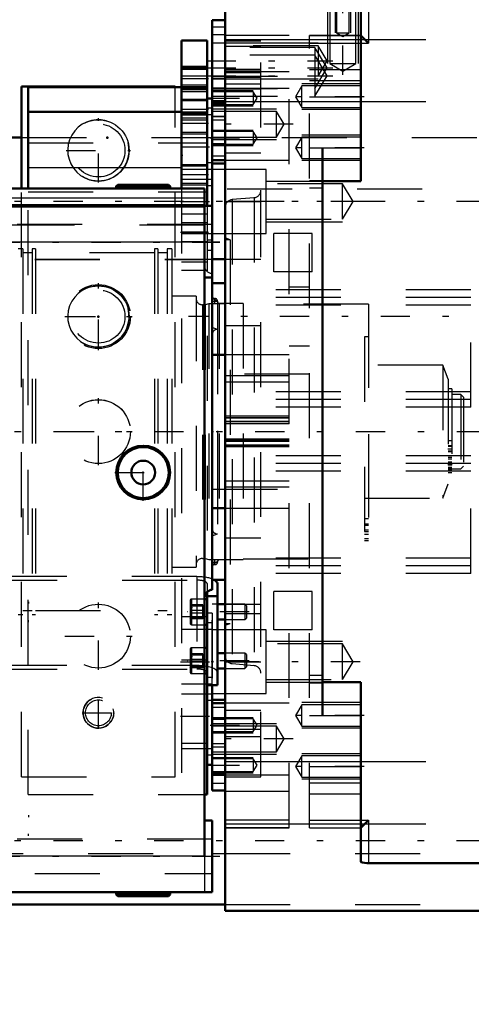
# Model space of a CAD drawing. Units: inches. Extents: x 19 to 243, y 19 to 234.
# Drawn here: x 82 to 89, y 94 to 110 of the extents above; entities that cross this region are included whole.
import ezdxf

# ---------------------------------------------------------------- set-up
doc = ezdxf.new("R2010")
doc.units = ezdxf.units.IN
doc.header["$MEASUREMENT"] = 0
doc.linetypes.add('Center', pattern=[1.5, 0.45, -0.5, 0.05, -0.5])
doc.linetypes.add('Dashed', pattern=[2, 1, -1])
for name, color, linetype, lineweight in [('2d ConnectionPoints', 7, 'Continuous', 50), ('AM_0', 7, 'Continuous', 50), ('AM_4', 3, 'Continuous', 25), ('AM_5', 3, 'Continuous', 25), ('AM_7', 7, 'Center', 25), ('AM_9', 6, 'Dashed', 25)]:
    doc.layers.add(name, color=color, linetype=linetype, lineweight=lineweight)
doc.dimstyles.get("Standard").update_dxf_attribs({"dimtxt": 0.18, "dimasz": 0.18, "dimexe": 0.18, "dimexo": 0.0625, "dimgap": 0.09, "dimtad": 0, "dimtih": 1, "dimtoh": 1, "dimdec": 4, "dimzin": 0, "dimdsep": 46, "dimtxsty": 'Standard', "dimcen": 0.09, "dimadec": 0, "dimazin": 0, "dimtfac": 1, "dimtdec": 4, "dimtofl": 0, "dimtmove": 0, "dimatfit": 3, "dimfxl": 0, "dimtolj": 1, "dimtzin": 0, "dimarcsym": 0})

# ---------------------------------------------------------------- blocks, each defined once
blk = doc.blocks.new('19_0543204010_SH5_GS_0_in_LKQGH_1_1_GN_Wire_Rope_Hoist_900')
at = {"layer": 'AM_0'}
for p, q in [((84.171, 109.259), (84.171, 106.979)), ((84.565, 109.259), (84.171, 109.259)), ((84.565, 109.259), (84.565, 106.711)), ((81.809, 108.54), (81.809, 106.979)), ((81.809, 108.54), (84.171, 108.54)), ((84.643, 108.367), (84.565, 108.367)), ((81.809, 108.161), (84.171, 108.161)), ((84.565, 99.33), (84.565, 97.645)), ((84.565, 98.104), (84.643, 98.104)), ((84.565, 97.645), (84.525, 97.645))]:
    blk.add_line(p, q, dxfattribs=at)
at = {"layer": 'AM_4'}
for p, q in [((84.565, 108.669), (84.171, 108.669)), ((84.643, 108.216), (84.565, 108.216)), ((84.643, 107.376), (84.565, 107.376)), ((81.809, 107.304), (84.171, 107.304)), ((84.565, 98.432), (84.525, 98.432))]:
    blk.add_line(p, q, dxfattribs=at)
at = {"layer": 'AM_5'}
for p, q in [((84.171, 108.865), (84.565, 108.865)), ((84.171, 108.551), (84.565, 108.551)), ((84.171, 108.472), (84.565, 108.472)), ((84.171, 108.354), (84.565, 108.354)), ((84.171, 108.137), (84.565, 108.137)), ((84.171, 108.039), (84.565, 108.039)), ((84.171, 107.822), (84.565, 107.822)), ((84.171, 107.35), (84.565, 107.35)), ((84.171, 107.035), (84.565, 107.035))]:
    blk.add_line(p, q, dxfattribs=at)
at = {"layer": 'AM_7'}
for p, q in [((84.584, 108.708), (84.151, 108.708)), ((84.584, 108.669), (84.151, 108.669)), ((84.584, 108.196), (84.151, 108.196)), ((84.584, 107.98), (84.151, 107.98)), ((84.151, 107.619), (84.647, 107.619)), ((84.584, 107.192), (84.151, 107.192)), ((84.151, 106.779), (84.647, 106.779)), ((84.151, 106.306), (84.584, 106.306)), ((82.891, 104.49), (82.891, 105.524)), ((82.375, 105.007), (83.408, 105.007)), ((82.891, 102.719), (82.891, 103.752)), ((82.375, 103.236), (83.408, 103.236)), ((82.891, 99.569), (82.891, 100.603)), ((82.375, 100.086), (83.408, 100.086)), ((84.151, 99.692), (84.647, 99.692)), ((84.151, 98.852), (84.647, 98.852))]:
    blk.add_line(p, q, dxfattribs=at)
at = {"layer": 'AM_9'}
for p, q in [((84.565, 108.839), (84.171, 108.839)), ((84.565, 108.834), (84.171, 108.834)), ((84.565, 108.814), (84.171, 108.814)), ((84.171, 108.577), (84.565, 108.577)), ((84.171, 108.54), (84.565, 108.54)), ((84.171, 108.523), (84.565, 108.523)), ((84.171, 108.504), (84.565, 108.504)), ((84.565, 108.327), (84.171, 108.327)), ((84.643, 108.367), (84.643, 106.031)), ((84.171, 108.161), (84.565, 108.161)), ((84.643, 108.113), (84.171, 108.113)), ((84.565, 108.111), (84.171, 108.111)), ((84.171, 108.065), (84.565, 108.065)), ((84.171, 107.849), (84.565, 107.849)), ((81.809, 107.683), (84.565, 107.683)), ((84.565, 107.323), (84.171, 107.323)), ((84.643, 107.273), (84.171, 107.273)), ((84.171, 107.125), (84.643, 107.125)), ((84.171, 107.061), (84.565, 107.061)), ((81.809, 97.645), (81.809, 106.979)), ((81.809, 106.926), (84.565, 106.926)), ((84.171, 106.979), (84.171, 97.645)), ((84.643, 107.022), (84.565, 107.022)), ((84.565, 106.711), (84.565, 99.33)), ((84.565, 106.582), (84.171, 106.582)), ((84.565, 106.452), (84.171, 106.452)), ((84.565, 106.306), (84.171, 106.306)), ((84.171, 106.285), (84.643, 106.285)), ((84.171, 106.161), (84.565, 106.161)), ((84.643, 106.182), (84.565, 106.182)), ((84.565, 106.031), (84.643, 106.031)), ((84.565, 105.846), (84.171, 105.846)), ((84.565, 105.716), (84.171, 105.716)), ((84.565, 100.385), (84.171, 100.385)), ((84.643, 100.44), (84.565, 100.44)), ((84.643, 100.44), (84.643, 98.104)), ((84.643, 100.289), (84.565, 100.289)), ((84.643, 100.186), (84.171, 100.186)), ((84.565, 99.714), (84.171, 99.714)), ((84.643, 99.346), (84.171, 99.346)), ((84.643, 99.449), (84.565, 99.449)), ((84.171, 99.198), (84.643, 99.198)), ((84.643, 99.095), (84.565, 99.095)), ((84.525, 98.432), (84.171, 98.432)), ((84.171, 98.358), (84.643, 98.358)), ((84.643, 98.255), (84.565, 98.255)), ((81.809, 97.645), (84.525, 97.645))]:
    blk.add_line(p, q, dxfattribs=at)
for centre in [(82.891, 105.007), (82.891, 103.236), (82.891, 100.086)]:
    blk.add_circle(centre, 0.492, dxfattribs=at)
blk = doc.blocks.new('20_0543003220_SH5_L2_0_in_LKQGH_1_1_GN_Wire_Rope_Hoist_900')
at = {"layer": 'AM_0'}
for p, q in [((84.721, 99.33), (84.721, 100.894)), ((84.564, 100.769), (84.564, 99.33)), ((84.564, 100.699), (84.721, 100.699)), ((84.564, 100.656), (84.525, 100.656)), ((84.84, 100.577), (84.721, 100.577)), ((84.525, 100.262), (84.564, 100.262)), ((84.721, 100.341), (84.84, 100.341)), ((84.564, 99.904), (84.525, 99.904)), ((84.84, 99.825), (84.721, 99.825)), ((84.525, 99.51), (84.564, 99.51)), ((84.721, 99.589), (84.84, 99.589)), ((84.564, 99.33), (84.721, 99.33))]:
    blk.add_line(p, q, dxfattribs=at)
blk.add_ellipse((84.406, 100.894), major_axis=(0.315, 0), ratio=0.34202, start_param=0, end_param=0.569506, dxfattribs=at)
at = {"layer": 'AM_5'}
for p, q in [((81.817, 100.616), (81.817, 100.586)), ((84.564, 100.577), (84.564, 100.553)), ((81.817, 100.301), (81.817, 100.331)), ((84.564, 100.341), (84.564, 100.365)), ((84.564, 99.825), (84.564, 99.801)), ((84.564, 99.589), (84.564, 99.613)), ((81.817, 97.327), (81.817, 97.297)), ((81.817, 97.012), (81.817, 97.042))]:
    blk.add_line(p, q, dxfattribs=at)
at = {"layer": 'AM_7'}
for p, q in [((85.21, 100.459), (84.257, 100.459)), ((85.21, 99.707), (84.257, 99.707))]:
    blk.add_line(p, q, dxfattribs=at)
at = {"layer": 'AM_9'}
for p, q in [((84.406, 101.002), (79.257, 101.002)), ((84.406, 101.002), (84.406, 99.579)), ((79.257, 100.948), (84.406, 100.948)), ((84.564, 100.894), (84.564, 100.769)), ((84.3, 100.632), (84.3, 100.286)), ((84.327, 100.557), (84.3, 100.573)), ((84.497, 100.566), (84.3, 100.566)), ((84.497, 100.546), (84.3, 100.546)), ((84.525, 100.656), (84.324, 100.656)), ((84.324, 100.656), (84.324, 100.262)), ((84.497, 100.352), (84.497, 100.566)), ((85.142, 100.577), (84.84, 100.577)), ((85.166, 100.553), (85.142, 100.577)), ((85.142, 100.577), (85.142, 100.341)), ((85.166, 100.553), (85.166, 100.365)), ((84.497, 100.479), (84.3, 100.479)), ((84.497, 100.439), (84.3, 100.439)), ((84.564, 100.43), (84.564, 100.356)), ((84.497, 100.372), (84.3, 100.372)), ((84.3, 100.345), (84.327, 100.361)), ((84.497, 100.352), (84.3, 100.352)), ((84.324, 100.262), (84.525, 100.262)), ((84.84, 100.341), (85.142, 100.341)), ((85.142, 100.341), (85.166, 100.365)), ((84.3, 99.881), (84.3, 99.534)), ((84.327, 99.806), (84.3, 99.821)), ((84.497, 99.814), (84.3, 99.814)), ((84.497, 99.794), (84.3, 99.794)), ((84.525, 99.904), (84.324, 99.904)), ((84.324, 99.904), (84.324, 99.51)), ((84.497, 99.6), (84.497, 99.814)), ((85.142, 99.825), (84.84, 99.825)), ((85.166, 99.801), (85.142, 99.825)), ((85.142, 99.825), (85.142, 99.589)), ((85.166, 99.801), (85.166, 99.613)), ((84.406, 99.633), (79.257, 99.633)), ((84.497, 99.727), (84.3, 99.727)), ((84.497, 99.688), (84.3, 99.688)), ((84.497, 99.62), (84.3, 99.62)), ((84.564, 99.678), (84.564, 99.604)), ((79.257, 99.579), (84.406, 99.579)), ((84.3, 99.594), (84.327, 99.609)), ((84.497, 99.6), (84.3, 99.6)), ((84.324, 99.51), (84.525, 99.51)), ((84.84, 99.589), (85.142, 99.589)), ((85.142, 99.589), (85.166, 99.613))]:
    blk.add_line(p, q, dxfattribs=at)
for points in [[(84.324, 100.559), (84.312, 100.563), (84.3, 100.566)], [(84.3, 100.566), (84.321, 100.541), (84.326, 100.526), (84.324, 100.51), (84.312, 100.491), (84.3, 100.479)], [(84.3, 100.546), (84.321, 100.552), (84.326, 100.555), (84.324, 100.559)], [(84.3, 100.352), (84.321, 100.377), (84.326, 100.392), (84.324, 100.408), (84.312, 100.427), (84.3, 100.439)], [(84.3, 100.372), (84.321, 100.366), (84.326, 100.363), (84.324, 100.359)], [(84.324, 100.359), (84.312, 100.355), (84.3, 100.352)], [(84.324, 99.807), (84.312, 99.811), (84.3, 99.814)], [(84.3, 99.814), (84.321, 99.79), (84.326, 99.774), (84.324, 99.758), (84.312, 99.739), (84.3, 99.727)], [(84.3, 99.794), (84.321, 99.8), (84.326, 99.803), (84.324, 99.807)], [(84.3, 99.6), (84.321, 99.625), (84.326, 99.64), (84.324, 99.657), (84.312, 99.675), (84.3, 99.688)], [(84.3, 99.62), (84.321, 99.615), (84.326, 99.611), (84.324, 99.608)], [(84.324, 99.608), (84.312, 99.603), (84.3, 99.6)]]:
    blk.add_lwpolyline(points, dxfattribs=at)
for centre, start, end in [((84.324, 100.632), 90, 180), ((84.324, 100.286), 180, 270), ((84.324, 99.881), 90, 180), ((84.324, 99.534), 180, 270)]:
    blk.add_arc(centre, 0.0236, start, end, dxfattribs=at)
for centre, major_axis, start_param, end_param in [((84.406, 100.894), (0.315, 0), 0.569506, 1.570796), ((84.406, 100.894), (0.157, 0), 0.713147, 1.570796), ((84.406, 100.894), (0.157, 0), 0, 0.713147), ((84.406, 99.525), (0.315, 0), 0, 1.570796), ((84.406, 99.525), (0.157, 0), 0.713147, 1.570796), ((84.406, 99.525), (0.157, 0), 0, 0.713147)]:
    blk.add_ellipse(centre, major_axis=major_axis, ratio=0.34202, start_param=start_param, end_param=end_param, dxfattribs=at)
blk = doc.blocks.new('23_SH5_L_L2_EC_YAL_0_in_LKQGH_1_1_GN_Wire_Rope_Hoist_900')
at = {"layer": 'AM_7'}
blk.add_line((52.751, 103.236), (100.358, 103.236), dxfattribs=at)
blk = doc.blocks.new('25_2527095300_SH6_SHR6_3_23_M2_5_0_in_LKQGH_1_1_GN_Wire_Rope_Hoist_900')
at = {"layer": 'AM_0'}
for p, q in [((84.525, 106.979), (80.034, 106.979)), ((83.188, 107.038), (83.166, 107.016)), ((83.166, 107.016), (83.166, 106.979)), ((83.166, 107.016), (83.993, 107.016)), ((83.188, 107.038), (83.971, 107.038)), ((83.993, 107.016), (83.971, 107.038)), ((83.993, 106.979), (83.993, 107.016)), ((84.525, 96.695), (84.525, 106.979)), ((84.525, 106.703), (80.034, 106.703)), ((84.643, 106.711), (84.525, 106.711)), ((84.643, 106.711), (84.643, 104.417)), ((84.525, 105.608), (84.643, 105.608)), ((84.643, 102.054), (84.643, 100.8)), ((84.643, 97.247), (84.525, 97.247)), ((84.643, 96.144), (84.643, 97.247)), ((84.643, 96.144), (80.034, 96.144)), ((83.166, 96.144), (83.166, 96.107)), ((83.993, 96.107), (83.993, 96.144)), ((83.166, 96.107), (83.188, 96.084)), ((83.166, 96.107), (83.993, 96.107)), ((83.188, 96.084), (83.971, 96.084)), ((83.971, 96.084), (83.993, 96.107))]:
    blk.add_line(p, q, dxfattribs=at)
for radius in [0.414, 0.392, 0.182]:
    blk.add_circle((83.58, 102.605), radius, dxfattribs=at)
blk.add_arc((84.643, 100.682), 0.118, 90, 180, dxfattribs=at)
at = {"layer": 'AM_4'}
for p, q in [((84.525, 106.832), (80.034, 106.832)), ((84.525, 106.727), (80.034, 106.727)), ((84.525, 106.151), (80.034, 106.151)), ((84.525, 96.695), (80.034, 96.695))]:
    blk.add_line(p, q, dxfattribs=at)
at = {"layer": 'AM_7'}
for p, q in [((83.58, 106.976), (83.58, 107.041)), ((79.685, 106.159), (84.756, 106.159)), ((79.685, 106.151), (84.756, 106.151)), ((84.641, 105.245), (84.724, 105.245)), ((84.683, 105.204), (84.683, 105.286)), ((83.58, 102.171), (83.58, 103.039)), ((88.265, 102.968), (88.33, 102.968)), ((88.265, 102.727), (88.33, 102.727)), ((83.145, 102.605), (84.014, 102.605)), ((86.981, 101.723), (87.046, 101.723)), ((84.641, 101.226), (84.724, 101.226)), ((84.683, 101.185), (84.683, 101.267)), ((79.685, 96.695), (84.756, 96.695)), ((83.58, 96.081), (83.58, 96.146))]:
    blk.add_line(p, q, dxfattribs=at)
at = {"layer": 'AM_9'}
for p, q in [((83.398, 107.038), (83.398, 107.016)), ((83.762, 107.016), (83.762, 107.038)), ((84.643, 106.425), (79.915, 106.425)), ((84.525, 106.417), (79.915, 106.417)), ((79.915, 105.893), (84.643, 105.893)), ((79.915, 105.885), (84.525, 105.885)), ((84.722, 105.245), (84.722, 101.226)), ((85.116, 105.206), (84.722, 105.206)), ((85.116, 105.206), (85.116, 101.266)), ((87.047, 105.196), (85.116, 105.196)), ((87.047, 105.196), (87.047, 101.275)), ((87.047, 104.912), (87.043, 104.912)), ((87.043, 104.912), (87.043, 101.584)), ((87.043, 104.695), (86.984, 104.695)), ((86.984, 104.695), (86.984, 101.559)), ((88.189, 104.258), (86.984, 104.258)), ((88.268, 104.041), (88.189, 104.258)), ((88.189, 104.258), (88.189, 102.213)), ((88.268, 104.041), (88.268, 102.43)), ((88.327, 103.892), (88.268, 103.892)), ((88.327, 103.892), (88.327, 102.605)), ((88.465, 103.807), (88.327, 103.807)), ((88.505, 103.767), (88.465, 103.807)), ((88.465, 103.807), (88.465, 102.664)), ((88.505, 103.767), (88.505, 102.704)), ((88.327, 103.091), (88.268, 103.091)), ((88.327, 103.015), (88.268, 103.015)), ((88.327, 103.008), (88.268, 103.008)), ((88.327, 102.932), (88.268, 102.932)), ((88.268, 102.929), (88.327, 102.929)), ((88.327, 102.925), (88.268, 102.925)), ((88.327, 102.838), (88.268, 102.838)), ((88.327, 102.811), (88.268, 102.811)), ((88.327, 102.766), (88.268, 102.766)), ((88.327, 102.717), (88.268, 102.717)), ((88.268, 102.687), (88.327, 102.687)), ((88.327, 102.668), (88.268, 102.668)), ((88.327, 102.661), (88.268, 102.661)), ((88.327, 102.653), (88.268, 102.653)), ((88.327, 102.664), (88.465, 102.664)), ((88.465, 102.664), (88.505, 102.704)), ((88.327, 102.65), (88.268, 102.65)), ((88.268, 102.638), (88.327, 102.638)), ((88.268, 102.605), (88.327, 102.605)), ((88.189, 102.213), (88.268, 102.43)), ((86.984, 102.213), (88.189, 102.213)), ((87.043, 101.892), (86.984, 101.892)), ((87.043, 101.811), (86.984, 101.811)), ((87.043, 101.796), (86.984, 101.796)), ((86.984, 101.793), (87.043, 101.793)), ((87.043, 101.792), (86.984, 101.792)), ((87.043, 101.694), (86.984, 101.694)), ((86.984, 101.654), (87.043, 101.654)), ((87.043, 101.584), (86.984, 101.584)), ((86.984, 101.559), (87.047, 101.559)), ((84.722, 101.266), (85.116, 101.266)), ((85.116, 101.275), (87.047, 101.275)), ((84.643, 96.961), (79.915, 96.961)), ((84.525, 96.695), (84.525, 96.144)), ((79.915, 96.429), (84.643, 96.429)), ((83.398, 96.107), (83.398, 96.084)), ((83.762, 96.084), (83.762, 96.107))]:
    blk.add_line(p, q, dxfattribs=at)
for centre, radius, start, end in [((84.643, 105.789), 0.118, 180, 270), ((84.683, 105.245), 0.0394, 0, 180), ((84.683, 101.226), 0.0394, 180, 0)]:
    blk.add_arc(centre, radius, start, end, dxfattribs=at)
blk = doc.blocks.new('26_2527097300_SH5_0_in_LKQGH_1_1_GN_Wire_Rope_Hoist_900')
at = {"layer": 'AM_0'}
for p, q in [((84.84, 95.854), (84.84, 110.617)), ((86.927, 107.094), (86.927, 109.859)), ((84.84, 109.574), (84.643, 109.574)), ((84.643, 109.574), (84.643, 106.711)), ((86.927, 109.337), (87.045, 109.219)), ((84.84, 108.519), (84.643, 108.519)), ((84.643, 107.417), (84.643, 108.519)), ((86.336, 98.865), (86.336, 107.606)), ((84.643, 107.417), (84.84, 107.417)), ((84.643, 107.364), (84.84, 107.364)), ((86.336, 107.094), (86.927, 107.094)), ((84.643, 105.893), (84.84, 105.893)), ((84.84, 105.519), (84.643, 105.519)), ((84.84, 104.417), (84.643, 104.417)), ((84.643, 104.417), (84.643, 102.054)), ((84.643, 102.054), (84.84, 102.054)), ((84.643, 100.952), (84.84, 100.952)), ((84.84, 100.578), (84.721, 100.578)), ((84.643, 97.707), (84.643, 99.33)), ((86.927, 99.377), (86.336, 99.377)), ((86.927, 96.612), (86.927, 99.377)), ((84.84, 99.107), (84.643, 99.107)), ((84.84, 99.054), (84.643, 99.054)), ((84.643, 97.952), (84.643, 99.054)), ((84.643, 97.952), (84.84, 97.952)), ((84.643, 97.707), (84.84, 97.707)), ((87.045, 97.252), (86.927, 97.134)), ((87.045, 96.592), (89.903, 96.592)), ((84.84, 95.854), (91.966, 95.854))]:
    blk.add_line(p, q, dxfattribs=at)
blk.add_lwpolyline([(86.927, 96.612), (86.934, 96.605), (86.953, 96.599), (86.984, 96.595), (87.021, 96.592), (87.045, 96.592)], dxfattribs=at)
at = {"layer": 'AM_4'}
for p, q in [((87.045, 109.879), (87.045, 109.219)), ((84.84, 109.276), (86.927, 109.276)), ((86.927, 109.219), (87.045, 109.219)), ((84.643, 108.679), (84.84, 108.679)), ((84.84, 108.317), (86.927, 108.317)), ((86.336, 107.606), (86.927, 107.606)), ((86.336, 98.865), (86.927, 98.865)), ((84.84, 98.154), (86.927, 98.154)), ((84.643, 97.822), (84.84, 97.822)), ((84.84, 97.195), (86.927, 97.195)), ((86.927, 97.252), (87.045, 97.252)), ((87.045, 97.252), (87.045, 96.592))]:
    blk.add_line(p, q, dxfattribs=at)
at = {"layer": 'AM_5'}
for p, q in [((86.533, 110.007), (86.533, 109.377)), ((86.769, 110.007), (86.769, 109.377)), ((86.415, 109.771), (86.415, 108.905)), ((86.888, 109.771), (86.888, 108.905)), ((84.643, 109.22), (86.269, 109.22)), ((84.643, 108.669), (86.269, 108.669)), ((86.927, 108.59), (86.021, 108.59)), ((84.643, 108.49), (85.273, 108.49)), ((84.643, 108.254), (85.273, 108.254)), ((84.643, 108.204), (85.628, 108.204)), ((86.927, 108.196), (86.021, 108.196)), ((84.643, 107.877), (85.273, 107.877)), ((84.643, 107.732), (85.628, 107.732)), ((86.927, 107.802), (86.021, 107.802)), ((84.643, 107.641), (85.273, 107.641)), ((86.927, 107.409), (86.021, 107.409)), ((85.47, 107.094), (86.643, 107.094)), ((85.47, 106.464), (86.643, 106.464)), ((85.47, 100.007), (86.643, 100.007)), ((85.47, 99.377), (86.643, 99.377)), ((86.927, 99.062), (86.021, 99.062)), ((84.643, 98.831), (85.273, 98.831)), ((84.643, 98.739), (85.628, 98.739)), ((84.643, 98.595), (85.273, 98.595)), ((86.927, 98.669), (86.021, 98.669)), ((84.643, 98.267), (85.628, 98.267)), ((86.927, 98.275), (86.021, 98.275)), ((84.643, 98.217), (85.273, 98.217)), ((84.643, 97.981), (85.273, 97.981)), ((86.927, 97.881), (86.021, 97.881))]:
    blk.add_line(p, q, dxfattribs=at)
at = {"layer": 'AM_7'}
for p, q in [((86.651, 108.73), (86.651, 110.372)), ((84.555, 108.944), (86.498, 108.944)), ((84.555, 108.836), (86.496, 108.836)), ((84.555, 108.716), (86.496, 108.716)), ((84.609, 108.372), (85.366, 108.372)), ((86.977, 108.393), (85.872, 108.393)), ((85.884, 107.968), (84.584, 107.968)), ((84.609, 107.759), (85.366, 107.759)), ((86.977, 107.606), (85.872, 107.606)), ((86.915, 106.779), (84.535, 106.779)), ((92.332, 105.007), (84.277, 105.007)), ((86.915, 99.692), (84.535, 99.692)), ((86.977, 98.865), (85.872, 98.865)), ((84.609, 98.713), (85.366, 98.713)), ((85.884, 98.503), (84.584, 98.503)), ((84.609, 98.099), (85.366, 98.099)), ((86.977, 98.078), (85.872, 98.078))]:
    blk.add_line(p, q, dxfattribs=at)
at = {"layer": 'AM_9'}
for p, q in [((85.391, 97.921), (85.391, 110.502)), ((86.555, 110.007), (86.555, 109.377)), ((86.748, 109.377), (86.748, 110.007)), ((86.452, 109.771), (86.452, 108.905)), ((86.85, 108.905), (86.85, 109.771)), ((84.84, 109.466), (84.643, 109.466)), ((84.84, 109.346), (84.643, 109.346)), ((85.825, 109.337), (84.84, 109.337)), ((85.825, 109.336), (84.84, 109.336)), ((85.825, 103.354), (85.825, 109.337)), ((86.927, 109.337), (86.139, 109.337)), ((86.139, 97.134), (86.139, 109.337)), ((86.139, 109.336), (86.927, 109.336)), ((86.555, 109.377), (86.651, 109.319)), ((86.555, 109.377), (86.748, 109.377)), ((86.651, 109.319), (86.748, 109.377)), ((86.269, 109.177), (84.643, 109.177)), ((84.84, 109.252), (85.391, 109.252)), ((85.825, 109.219), (84.84, 109.219)), ((84.84, 109.172), (85.391, 109.172)), ((86.139, 109.219), (86.927, 109.219)), ((86.409, 108.944), (86.269, 109.177)), ((86.269, 109.177), (86.269, 108.711)), ((86.927, 109.276), (91.966, 109.276)), ((86.218, 109.151), (84.643, 109.151)), ((86.218, 109.031), (84.643, 109.031)), ((86.218, 109.151), (86.218, 108.401)), ((86.407, 108.836), (86.218, 109.151)), ((86.407, 108.716), (86.218, 109.031)), ((86.269, 108.711), (86.409, 108.944)), ((86.452, 108.905), (86.651, 108.785)), ((86.452, 108.905), (86.85, 108.905)), ((86.651, 108.785), (86.85, 108.905)), ((85.391, 108.811), (84.84, 108.811)), ((84.84, 108.808), (85.391, 108.808)), ((85.825, 108.778), (84.84, 108.778)), ((84.84, 108.767), (85.391, 108.767)), ((86.139, 108.814), (86.927, 108.814)), ((86.218, 108.521), (86.407, 108.836)), ((84.643, 108.711), (86.269, 108.711)), ((84.84, 108.693), (85.391, 108.693)), ((84.84, 108.589), (85.391, 108.589)), ((86.139, 108.642), (86.927, 108.642)), ((86.218, 108.401), (86.407, 108.716)), ((84.643, 108.521), (86.218, 108.521)), ((84.643, 108.513), (85.391, 108.513)), ((84.643, 108.512), (84.84, 108.512)), ((84.643, 108.512), (84.84, 108.512)), ((84.643, 108.479), (84.84, 108.479)), ((85.273, 108.469), (84.643, 108.469)), ((85.825, 108.519), (84.84, 108.519)), ((85.332, 108.372), (85.273, 108.469)), ((85.273, 108.469), (85.273, 108.275)), ((86.021, 108.558), (85.922, 108.393)), ((86.927, 108.558), (86.021, 108.558)), ((86.021, 108.228), (86.021, 108.558)), ((84.643, 108.401), (86.218, 108.401)), ((84.84, 108.331), (84.643, 108.331)), ((84.643, 108.328), (84.84, 108.328)), ((84.643, 108.314), (84.84, 108.314)), ((84.643, 108.291), (84.84, 108.291)), ((84.643, 108.275), (85.273, 108.275)), ((85.273, 108.275), (85.332, 108.372)), ((85.922, 108.393), (86.021, 108.228)), ((86.139, 108.393), (86.927, 108.393)), ((86.927, 108.317), (91.966, 108.317)), ((84.643, 108.169), (84.84, 108.169)), ((85.628, 108.167), (84.643, 108.167)), ((85.747, 107.968), (85.628, 108.167)), ((85.628, 107.769), (85.628, 108.167)), ((86.021, 108.228), (86.927, 108.228)), ((84.643, 108.092), (84.84, 108.092)), ((84.84, 108.086), (84.643, 108.086)), ((84.643, 108.086), (84.84, 108.086)), ((84.643, 108.036), (84.84, 108.036)), ((85.628, 107.769), (85.747, 107.968)), ((85.273, 107.856), (84.643, 107.856)), ((85.332, 107.759), (85.273, 107.856)), ((85.273, 107.856), (85.273, 107.663)), ((84.643, 107.769), (85.628, 107.769)), ((84.84, 107.665), (84.643, 107.665)), ((84.643, 107.663), (85.273, 107.663)), ((85.273, 107.663), (85.332, 107.759)), ((86.021, 107.77), (85.922, 107.606)), ((86.927, 107.77), (86.021, 107.77)), ((86.021, 107.441), (86.021, 107.77)), ((84.84, 107.527), (85.391, 107.527)), ((85.922, 107.606), (86.021, 107.441)), ((86.139, 107.606), (86.336, 107.606)), ((84.643, 107.48), (84.84, 107.48)), ((84.84, 107.417), (85.825, 107.417)), ((86.021, 107.441), (86.927, 107.441)), ((85.47, 107.271), (84.643, 107.271)), ((85.47, 106.287), (85.47, 107.271)), ((86.643, 107.051), (85.47, 107.051)), ((86.139, 107.103), (86.336, 107.103)), ((86.807, 106.779), (86.643, 107.051)), ((86.643, 106.506), (86.643, 107.051)), ((86.139, 106.987), (86.336, 106.987)), ((84.84, 106.779), (85.391, 106.779)), ((85.284, 106.838), (84.948, 106.809)), ((84.948, 106.809), (84.948, 99.662)), ((85.284, 106.838), (85.284, 99.633)), ((86.643, 106.506), (86.807, 106.779)), ((85.47, 106.506), (86.643, 106.506)), ((84.643, 106.287), (85.47, 106.287)), ((84.919, 106.188), (84.84, 106.217)), ((84.919, 106.188), (84.84, 106.188)), ((84.919, 106.188), (84.919, 100.283)), ((86.179, 106.287), (85.588, 106.287)), ((85.588, 105.696), (85.588, 106.287)), ((86.179, 105.696), (86.179, 106.287)), ((81.728, 106.05), (81.657, 106.05)), ((81.728, 106.05), (81.728, 100.421)), ((81.87, 105.991), (81.728, 105.991)), ((81.925, 106.05), (81.87, 106.05)), ((81.87, 106.05), (81.87, 100.421)), ((81.925, 106.05), (81.925, 100.421)), ((83.752, 105.991), (81.925, 105.991)), ((83.807, 106.05), (83.752, 106.05)), ((83.752, 106.05), (83.752, 100.421)), ((83.807, 106.05), (83.807, 100.421)), ((83.949, 105.991), (83.807, 105.991)), ((84.019, 106.05), (83.949, 106.05)), ((83.949, 106.05), (83.949, 100.421)), ((84.019, 106.05), (84.019, 100.421)), ((84.84, 105.893), (85.391, 105.893)), ((86.179, 105.696), (85.588, 105.696)), ((88.62, 105.421), (85.391, 105.421)), ((86.139, 105.46), (85.825, 105.46)), ((88.62, 103.61), (88.62, 105.421)), ((84.393, 105.322), (84.019, 105.322)), ((84.393, 105.322), (84.393, 101.149)), ((84.75, 105.204), (84.643, 105.31)), ((88.62, 105.302), (85.391, 105.302)), ((84.532, 105.188), (84.492, 105.188)), ((84.492, 105.188), (84.492, 101.283)), ((84.59, 105.204), (84.532, 105.188)), ((84.532, 105.188), (84.532, 101.283)), ((84.84, 105.204), (84.59, 105.204)), ((84.59, 105.204), (84.59, 101.267)), ((84.643, 105.204), (84.643, 101.267)), ((84.75, 105.204), (84.75, 101.267)), ((88.62, 105.184), (85.391, 105.184)), ((84.722, 104.81), (84.643, 104.839)), ((84.722, 104.81), (84.722, 101.661)), ((84.84, 104.869), (85.391, 104.869)), ((85.825, 104.554), (86.139, 104.554)), ((85.825, 104.417), (84.84, 104.417)), ((86.139, 104.121), (84.643, 104.121)), ((85.825, 104.092), (84.84, 104.092)), ((85.825, 103.997), (84.84, 103.997)), ((88.62, 103.846), (85.391, 103.846)), ((88.62, 103.728), (85.391, 103.728)), ((88.62, 103.61), (85.391, 103.61)), ((85.825, 103.472), (84.84, 103.472)), ((85.825, 103.45), (84.84, 103.45)), ((85.825, 103.445), (84.84, 103.445)), ((85.825, 103.39), (84.84, 103.39)), ((84.84, 103.366), (85.825, 103.366)), ((85.825, 103.354), (84.84, 103.354)), ((85.825, 103.117), (84.84, 103.117)), ((85.825, 97.134), (85.825, 103.117)), ((85.825, 103.105), (84.84, 103.105)), ((85.825, 103.081), (84.84, 103.081)), ((85.825, 103.026), (84.84, 103.026)), ((85.825, 103.021), (84.84, 103.021)), ((85.825, 102.999), (84.84, 102.999)), ((88.62, 102.861), (85.391, 102.861)), ((88.62, 101.05), (88.62, 102.861)), ((88.62, 102.743), (85.391, 102.743)), ((88.62, 102.625), (85.391, 102.625)), ((84.643, 102.35), (86.139, 102.35)), ((85.825, 102.474), (84.84, 102.474)), ((85.825, 102.379), (84.84, 102.379)), ((84.84, 102.054), (85.825, 102.054)), ((84.643, 101.632), (84.722, 101.661)), ((84.84, 101.602), (85.391, 101.602)), ((88.62, 101.287), (85.391, 101.287)), ((84.019, 101.149), (84.393, 101.149)), ((84.492, 101.283), (84.532, 101.283)), ((84.532, 101.283), (84.59, 101.267)), ((84.59, 101.267), (84.84, 101.267)), ((84.643, 101.161), (84.75, 101.267)), ((88.62, 101.169), (85.391, 101.169)), ((88.62, 101.05), (85.391, 101.05)), ((85.588, 100.184), (85.588, 100.775)), ((86.179, 100.775), (85.588, 100.775)), ((86.179, 100.184), (86.179, 100.775)), ((84.721, 100.578), (84.643, 100.578)), ((84.643, 99.33), (84.643, 100.578)), ((84.84, 100.578), (85.391, 100.578)), ((81.657, 100.421), (81.728, 100.421)), ((81.728, 100.48), (81.87, 100.48)), ((81.87, 100.421), (81.925, 100.421)), ((81.925, 100.48), (83.752, 100.48)), ((83.752, 100.421), (83.807, 100.421)), ((83.807, 100.48), (83.949, 100.48)), ((83.949, 100.421), (84.019, 100.421)), ((84.84, 100.432), (85.391, 100.432)), ((84.84, 100.283), (84.919, 100.283)), ((84.84, 100.254), (84.919, 100.283)), ((85.47, 100.184), (84.643, 100.184)), ((85.47, 99.2), (85.47, 100.184)), ((86.179, 100.184), (85.588, 100.184)), ((86.643, 99.965), (85.47, 99.965)), ((86.807, 99.692), (86.643, 99.965)), ((86.643, 99.42), (86.643, 99.965)), ((84.84, 99.692), (85.391, 99.692)), ((84.948, 99.662), (85.284, 99.633)), ((86.643, 99.42), (86.807, 99.692)), ((86.139, 99.484), (86.336, 99.484)), ((85.47, 99.42), (86.643, 99.42)), ((86.139, 99.368), (86.336, 99.368)), ((84.643, 99.2), (85.47, 99.2)), ((85.825, 99.054), (84.84, 99.054)), ((86.021, 99.03), (85.922, 98.865)), ((86.927, 99.03), (86.021, 99.03)), ((86.021, 98.701), (86.021, 99.03)), ((84.643, 98.991), (84.84, 98.991)), ((84.84, 98.944), (85.391, 98.944)), ((85.922, 98.865), (86.021, 98.701)), ((86.139, 98.865), (86.336, 98.865)), ((85.273, 98.81), (84.643, 98.81)), ((84.643, 98.806), (84.84, 98.806)), ((85.332, 98.713), (85.273, 98.81)), ((85.273, 98.81), (85.273, 98.616)), ((85.273, 98.616), (85.332, 98.713)), ((85.628, 98.702), (84.643, 98.702)), ((84.643, 98.616), (85.273, 98.616)), ((84.84, 98.655), (85.391, 98.655)), ((85.747, 98.503), (85.628, 98.702)), ((85.628, 98.304), (85.628, 98.702)), ((86.021, 98.701), (86.927, 98.701)), ((84.643, 98.435), (84.84, 98.435)), ((84.84, 98.542), (85.391, 98.542)), ((85.628, 98.304), (85.747, 98.503)), ((84.643, 98.379), (84.84, 98.379)), ((84.643, 98.304), (85.628, 98.304)), ((85.273, 98.196), (84.643, 98.196)), ((85.332, 98.099), (85.273, 98.196)), ((85.273, 98.196), (85.273, 98.002)), ((86.021, 98.243), (85.922, 98.078)), ((86.927, 98.243), (86.021, 98.243)), ((86.021, 97.913), (86.021, 98.243)), ((86.927, 98.154), (91.966, 98.154)), ((84.643, 98.002), (85.273, 98.002)), ((84.84, 97.952), (85.825, 97.952)), ((85.273, 98.002), (85.332, 98.099)), ((85.922, 98.078), (86.021, 97.913)), ((86.139, 98.078), (86.927, 98.078)), ((84.84, 97.921), (85.391, 97.921)), ((86.021, 97.913), (86.927, 97.913)), ((86.139, 97.829), (86.927, 97.829)), ((85.825, 97.694), (84.84, 97.694)), ((86.139, 97.657), (86.927, 97.657)), ((85.825, 97.252), (84.84, 97.252)), ((86.139, 97.252), (86.927, 97.252)), ((86.927, 97.195), (91.966, 97.195)), ((85.825, 97.135), (84.84, 97.135)), ((84.84, 97.134), (85.825, 97.134)), ((86.139, 97.135), (86.927, 97.135)), ((86.139, 97.134), (86.927, 97.134))]:
    blk.add_line(p, q, dxfattribs=at)
for centre, radius, start, end in [((85.273, 106.956), 0.118, 275, 0), ((84.958, 106.691), 0.118, 95, 180), ((84.492, 105.287), 0.0984, 180, 270), ((84.722, 104.732), 0.0787, 90, 180), ((84.722, 101.739), 0.0787, 180, 270), ((84.492, 101.184), 0.0984, 90, 180), ((84.958, 99.78), 0.118, 180, 265), ((85.273, 99.515), 0.118, 0, 85)]:
    blk.add_arc(centre, radius, start, end, dxfattribs=at)
blk = doc.blocks.new('46_3437014250X_C2_1828_8_1_0_in_LKQGH_1_1_GN_Wire_Rope_Hoist_900')
at = {"layer": 'AM_0'}
for p, q in [((81.71, 108.55), (84.072, 108.55)), ((81.71, 106.979), (81.71, 108.55)), ((84.072, 108.54), (84.072, 108.55)), ((79.915, 107.763), (81.71, 107.763)), ((38.368, 95.952), (84.84, 95.952))]:
    blk.add_line(p, q, dxfattribs=at)
at = {"layer": 'AM_4'}
blk.add_line((84.643, 96.739), (84.84, 96.739), dxfattribs=at)
at = {"layer": 'AM_5'}
for centre, radius in [((82.891, 107.566), 0.472), ((82.891, 105.007), 0.472), ((82.891, 98.905), 0.236)]:
    blk.add_arc(centre, radius, 75, 15, dxfattribs=at)
at = {"layer": 'AM_7'}
for p, q in [((82.891, 107.07), (82.891, 108.062)), ((82.395, 107.566), (83.387, 107.566)), ((115.2, 106.779), (27.945, 106.779)), ((82.891, 104.511), (82.891, 105.503)), ((82.395, 105.007), (83.387, 105.007)), ((82.891, 102.719), (82.891, 103.752)), ((82.375, 103.235), (83.408, 103.235)), ((82.891, 98.657), (82.891, 99.153)), ((82.643, 98.905), (83.139, 98.905)), ((115.2, 96.936), (27.945, 96.936))]:
    blk.add_line(p, q, dxfattribs=at)
at = {"layer": 'AM_9'}
for p, q in [((84.072, 97.92), (84.072, 108.54)), ((81.71, 107.763), (92.084, 107.763)), ((52.872, 106.975), (92.084, 106.975)), ((81.71, 97.92), (81.71, 106.979)), ((81.71, 97.92), (84.072, 97.92)), ((78.733, 96.739), (84.643, 96.739)), ((84.84, 96.739), (92.084, 96.739)), ((84.84, 95.952), (91.966, 95.952))]:
    blk.add_line(p, q, dxfattribs=at)
for centre, radius in [((82.891, 107.566), 0.472), ((82.891, 107.566), 0.409), ((82.891, 105.007), 0.472), ((82.891, 105.007), 0.409), ((82.891, 103.235), 0.492), ((82.891, 98.905), 0.236), ((82.891, 98.905), 0.199)]:
    blk.add_circle(centre, radius, dxfattribs=at)
blk = doc.blocks.new('*D148')
at = {"layer": 'AM_5', "color": 0, "lineweight": -2}
for p, q in [((99.964, 103.236), (99.964, 19.761)), ((73.836, 77.743), (73.836, 19.761)), ((75.336, 19.761), (82.772, 19.761)), ((98.464, 19.761), (91.029, 19.761))]:
    blk.add_line(p, q, dxfattribs=at)
at = {"layer": 'AM_5', "color": 0}
for points in [[(75.336, 20.011), (75.336, 19.511), (73.836, 19.761)], [(98.464, 19.511), (98.464, 20.011), (99.964, 19.761)]]:
    blk.add_solid(points, dxfattribs=at)
at = {"layer": 'Defpoints', "color": 0}
for p in [(99.964, 103.236), (73.836, 77.743), (73.836, 20.511)]:
    blk.add_point(p, dxfattribs=at)
at = {"layer": 'AM_5', "color": 0, "insert": (86.9, 19.761), "char_height": 1.5, "attachment_point": 5}
blk.add_mtext("\\A1;26.13''", dxfattribs=at)
blk = doc.blocks.new('*D153')
at = {"layer": 'AM_5', "color": 0, "lineweight": -2}
for p, q in [((35.572, 95.952), (35.572, 121.82)), ((37.072, 121.82), (69.23, 121.82)), ((106.072, 121.82), (73.915, 121.82)), ((107.572, 89.452), (107.572, 121.82))]:
    blk.add_line(p, q, dxfattribs=at)
at = {"layer": 'AM_5', "color": 0}
for points in [[(37.072, 122.07), (37.072, 121.57), (35.572, 121.82)], [(106.072, 121.57), (106.072, 122.07), (107.572, 121.82)]]:
    blk.add_solid(points, dxfattribs=at)
at = {"layer": 'Defpoints', "color": 0}
for p in [(35.572, 121.07), (35.572, 95.952), (107.572, 89.452)]:
    blk.add_point(p, dxfattribs=at)
at = {"layer": 'AM_5', "color": 0, "insert": (71.572, 121.82), "char_height": 1.5, "attachment_point": 5}
blk.add_mtext("\\A1;72''", dxfattribs=at)

msp = doc.modelspace()

# ---------------------------------------------------------------- linework, layer by layer
at = {"layer": '2d ConnectionPoints'}
for p in [(83.02915, 107.7628), (84.17099, 107.48754), (82.89146, 105.00722), (82.89146, 105.00722), (84.64343, 103.23551), (84.64343, 103.23551), (84.64326, 99.69221)]:
    msp.add_point(p, dxfattribs=at)

# ---------------------------------------------------------------- block references
for name in ['46_3437014250X_C2_1828_8_1_0_in_LKQGH_1_1_GN_Wire_Rope_Hoist_900', '26_2527097300_SH5_0_in_LKQGH_1_1_GN_Wire_Rope_Hoist_900', '23_SH5_L_L2_EC_YAL_0_in_LKQGH_1_1_GN_Wire_Rope_Hoist_900', '25_2527095300_SH6_SHR6_3_23_M2_5_0_in_LKQGH_1_1_GN_Wire_Rope_Hoist_900', '19_0543204010_SH5_GS_0_in_LKQGH_1_1_GN_Wire_Rope_Hoist_900', '20_0543003220_SH5_L2_0_in_LKQGH_1_1_GN_Wire_Rope_Hoist_900']:
    msp.add_blockref(name, (0, 0))

# ---------------------------------------------------------------- dimensions: what is measured, and where the dimension line sits
at = {"layer": 'AM_5'}
for base, p1, p2, text, picture, middle in [((35.57246, 121.81991), (107.57246, 89.4518), (35.57246, 95.9518), "72''", '*D153', (71.57246, 121.81991)), ((73.83646, 19.76104), (99.96428, 103.23551), (73.83646, 77.7428), "26.13''", '*D148', (86.90037, 19.76104))]:
    dim = msp.add_linear_dim(base=base, p1=p1, p2=p2, text=text, dimstyle='Standard', override={"dimtxt": 1.5, "dimasz": 1.5, "dimexe": 0, "dimexo": 0, "dimgap": 0.45}, dxfattribs=at)
    dim.commit()
    dim.dimension.update_dxf_attribs({"geometry": picture, "text_midpoint": middle, "dimtype": 160})

doc.saveas('drawing.dxf')
